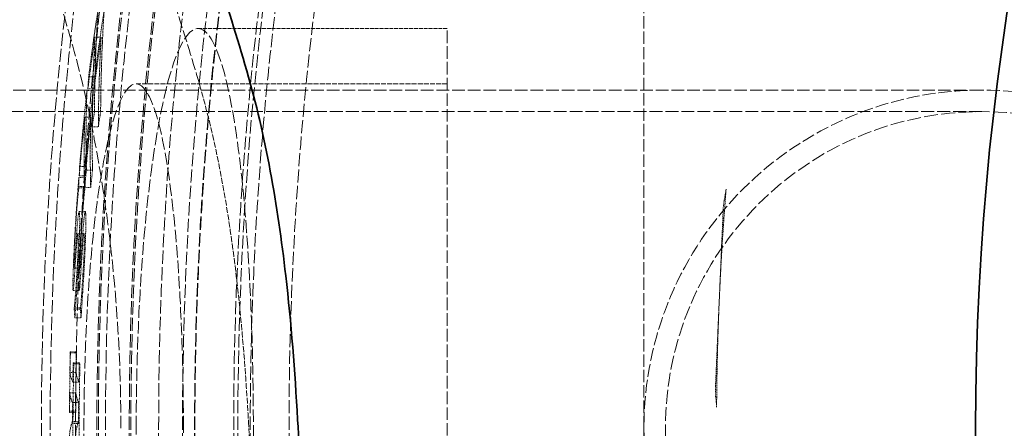
# Model space of a CAD drawing. Units: millimetres. Extents: x 3846 to 9137, y 837 to 3223.
# Drawn here: x 4599 to 4759, y 2156 to 2222 of the extents above; entities that cross this region are included whole.
import ezdxf

# ---------------------------------------------------------------- set-up
doc = ezdxf.new("R2010")
doc.units = ezdxf.units.MM
doc.linetypes.add('DASHED', pattern=[0.2068, 0.1655, -0.0413])
doc.layers.add('Hidden (ISO)', color=1, linetype='DASHED', lineweight=18)
doc.layers.add('Visible (ISO)', color=7, linetype='Continuous', lineweight=35)

msp = doc.modelspace()

# ---------------------------------------------------------------- linework, layer by layer
at = {"layer": 'Hidden (ISO)', "ltscale": 12.088975}
msp.add_line((4700.06, 2080.76), (4700.06, 2230.76), dxfattribs=at)
at = {"layer": 'Hidden (ISO)', "ltscale": 3.857995}
msp.add_line((4627.53, 2220.76), (4668.06, 2220.76), dxfattribs=at)
at = {"layer": 'Hidden (ISO)', "ltscale": 12.343057}
msp.add_line((4668.06, 2090.76), (4668.06, 2220.76), dxfattribs=at)
at = {"layer": 'Hidden (ISO)', "ltscale": 0.095746}
msp.add_line((4610.75, 2219.34), (4611.75, 2219.34), dxfattribs=at)
at = {"layer": 'Hidden (ISO)', "ltscale": 0.095587}
msp.add_line((4609.72, 2212.93), (4610.72, 2212.93), dxfattribs=at)
at = {"layer": 'Hidden (ISO)', "ltscale": 12.330754}
msp.add_line((4755.06, 2210.76), (4500.06, 2210.76), dxfattribs=at)
at = {"layer": 'Hidden (ISO)', "ltscale": 0.095547}
msp.add_line((4609.46, 2210.71), (4610.47, 2210.71), dxfattribs=at)
at = {"layer": 'Hidden (ISO)', "ltscale": 0.095567}
msp.add_line((4609.6, 2210.97), (4610.61, 2210.97), dxfattribs=at)
at = {"layer": 'Hidden (ISO)', "ltscale": 4.818671}
msp.add_line((4617.43, 2211.76), (4668.06, 2211.76), dxfattribs=at)
at = {"layer": 'Hidden (ISO)', "ltscale": 12.572534}
msp.add_line((4755.06, 2207.26), (4495.06, 2207.26), dxfattribs=at)
at = {"layer": 'Hidden (ISO)', "ltscale": 0.095486}
msp.add_line((4609.09, 2206.33), (4610.1, 2206.33), dxfattribs=at)
at = {"layer": 'Hidden (ISO)', "ltscale": 0.095705}
msp.add_line((4610.67, 2207.25), (4611.67, 2207.25), dxfattribs=at)
at = {"layer": 'Hidden (ISO)', "ltscale": 0.095649}
msp.add_line((4610.3, 2204.76), (4611.3, 2204.76), dxfattribs=at)
at = {"layer": 'Hidden (ISO)', "ltscale": 0.095355}
msp.add_line((4608.25, 2198.32), (4609.25, 2198.32), dxfattribs=at)
at = {"layer": 'Hidden (ISO)', "ltscale": 0.095337}
msp.add_line((4608.14, 2196.55), (4609.15, 2196.55), dxfattribs=at)
at = {"layer": 'Hidden (ISO)', "ltscale": 0.095344}
msp.add_line((4608.2, 2196.79), (4609.2, 2196.79), dxfattribs=at)
at = {"layer": 'Hidden (ISO)', "ltscale": 0.095505}
msp.add_line((4609.36, 2197.74), (4610.36, 2197.74), dxfattribs=at)
at = {"layer": 'Hidden (ISO)', "ltscale": 0.09533}
msp.add_line((4608.12, 2194.87), (4609.12, 2194.87), dxfattribs=at)
at = {"layer": 'Hidden (ISO)', "ltscale": 0.095333}
msp.add_line((4608.13, 2195.1), (4609.14, 2195.1), dxfattribs=at)
at = {"layer": 'Hidden (ISO)', "ltscale": 0.095459}
msp.add_line((4609.06, 2194.9), (4610.06, 2194.9), dxfattribs=at)
at = {"layer": 'Hidden (ISO)', "ltscale": 1.373687}
for p, q in [((4712.96, 2191.35), (4712.33, 2176.93)), ((4712.33, 2176.93), (4711.7, 2162.51))]:
    msp.add_line(p, q, dxfattribs=at)
at = {"layer": 'Hidden (ISO)', "ltscale": 0.095332}
msp.add_line((4608.17, 2191.01), (4609.18, 2191.01), dxfattribs=at)
at = {"layer": 'Hidden (ISO)', "ltscale": 0.095299}
msp.add_line((4607.98, 2187.45), (4608.98, 2187.45), dxfattribs=at)
at = {"layer": 'Hidden (ISO)', "ltscale": 0.095206}
for p, q in [((4607.34, 2181.78), (4608.34, 2181.78)), ((4607.39, 2175.35), (4608.39, 2175.35))]:
    msp.add_line(p, q, dxfattribs=at)
at = {"layer": 'Hidden (ISO)', "ltscale": 0.095182}
msp.add_line((4607.2, 2178.18), (4608.2, 2178.18), dxfattribs=at)
at = {"layer": 'Hidden (ISO)', "ltscale": 0.095204}
msp.add_line((4607.38, 2175.12), (4608.38, 2175.12), dxfattribs=at)
at = {"layer": 'Hidden (ISO)', "ltscale": 0.095217}
msp.add_line((4607.48, 2173.74), (4608.48, 2173.74), dxfattribs=at)
at = {"layer": 'Hidden (ISO)', "ltscale": 0.095112}
msp.add_line((4606.73, 2168.21), (4607.74, 2168.21), dxfattribs=at)
at = {"layer": 'Hidden (ISO)', "ltscale": 0.095114}
msp.add_line((4606.75, 2168.01), (4607.75, 2168.01), dxfattribs=at)
at = {"layer": 'Hidden (ISO)', "ltscale": 0.095174}
msp.add_line((4607.2, 2166.43), (4608.2, 2166.43), dxfattribs=at)
at = {"layer": 'Hidden (ISO)', "ltscale": 0.095188}
msp.add_line((4607.3, 2166.23), (4608.3, 2166.23), dxfattribs=at)
at = {"layer": 'Hidden (ISO)', "ltscale": 0.095104}
msp.add_line((4606.69, 2164.84), (4607.69, 2164.84), dxfattribs=at)
at = {"layer": 'Hidden (ISO)', "ltscale": 0.095165}
msp.add_line((4607.14, 2163.26), (4608.14, 2163.26), dxfattribs=at)
at = {"layer": 'Hidden (ISO)', "ltscale": 0.095097}
msp.add_line((4606.65, 2161.52), (4607.65, 2161.52), dxfattribs=at)
at = {"layer": 'Hidden (ISO)', "ltscale": 0.095158}
msp.add_line((4607.1, 2159.95), (4608.1, 2159.95), dxfattribs=at)
at = {"layer": 'Hidden (ISO)', "ltscale": 0.095091}
msp.add_line((4606.61, 2158.56), (4607.61, 2158.56), dxfattribs=at)
at = {"layer": 'Hidden (ISO)', "ltscale": 0.095093}
msp.add_line((4606.62, 2158.35), (4607.62, 2158.35), dxfattribs=at)
at = {"layer": 'Hidden (ISO)', "ltscale": 0.095155}
msp.add_line((4608.08, 2156.89), (4607.08, 2156.89), dxfattribs=at)
at = {"layer": 'Hidden (ISO)', "ltscale": 0.095166}
msp.add_line((4607.16, 2156.6), (4608.16, 2156.6), dxfattribs=at)
at = {"layer": 'Hidden (ISO)', "ltscale": 0.095168}
msp.add_line((4607.17, 2156.57), (4608.17, 2156.57), dxfattribs=at)
at = {"layer": 'Hidden (ISO)', "ltscale": 13.069054}
msp.add_circle((5197.06, 2155.76), 593.6, dxfattribs=at)
at = {"layer": 'Hidden (ISO)', "ltscale": 13.091458}
msp.add_circle((5197.06, 2155.76), 586, dxfattribs=at)
at = {"layer": 'Hidden (ISO)', "ltscale": 13.086194}
msp.add_circle((5197.06, 2155.76), 585.76, dxfattribs=at)
at = {"layer": 'Hidden (ISO)', "ltscale": 13.060183}
msp.add_circle((5197.06, 2155.76), 584.6, dxfattribs=at)
at = {"layer": 'Hidden (ISO)', "ltscale": 12.973771}
msp.add_circle((5197.06, 2155.76), 580.73, dxfattribs=at)
at = {"layer": 'Hidden (ISO)', "ltscale": 12.967866}
msp.add_circle((5197.06, 2155.76), 580.47, dxfattribs=at)
at = {"layer": 'Hidden (ISO)', "ltscale": 13.059015}
msp.add_circle((5197.06, 2155.76), 575.95, dxfattribs=at)
at = {"layer": 'Hidden (ISO)', "ltscale": 12.971097}
msp.add_circle((5197.06, 2155.76), 572.07, dxfattribs=at)
at = {"layer": 'Hidden (ISO)', "ltscale": 13.122415}
msp.add_circle((5197.06, 2155.76), 570.11, dxfattribs=at)
at = {"layer": 'Hidden (ISO)', "ltscale": 13.121049}
msp.add_circle((5197.06, 2155.76), 570.05, dxfattribs=at)
at = {"layer": 'Hidden (ISO)', "ltscale": 12.975843}
msp.add_circle((5197.06, 2155.76), 563.74, dxfattribs=at)
at = {"layer": 'Hidden (ISO)', "ltscale": 12.960473}
msp.add_circle((5197.06, 2155.76), 563.07, dxfattribs=at)
at = {"layer": 'Hidden (ISO)', "ltscale": 13.112568}
msp.add_circle((5197.06, 2155.76), 561.05, dxfattribs=at)
at = {"layer": 'Hidden (ISO)', "ltscale": 12.965129}
msp.add_circle((5197.06, 2155.76), 554.74, dxfattribs=at)
at = {"layer": 'Hidden (ISO)', "ltscale": 12.700126}
msp.add_circle((4755.06, 2155.76), 55, dxfattribs=at)
msp.add_circle((4755.06, 2155.76), 55, dxfattribs=at)
at = {"layer": 'Hidden (ISO)', "ltscale": 13.590784}
msp.add_circle((4755.06, 2155.76), 51.5, dxfattribs=at)
msp.add_circle((4755.06, 2155.76), 51.5, dxfattribs=at)
at = {"layer": 'Hidden (ISO)', "ltscale": 13.021026}
msp.add_arc((5197.06, 2155.76), 612.5, 167.32452, 242.89175, dxfattribs=at)
at = {"layer": 'Hidden (ISO)', "ltscale": 13.482643}
msp.add_arc((5197.06, 2155.76), 605, 167.92477, 241.8599, dxfattribs=at)
at = {"layer": 'Hidden (ISO)', "ltscale": 12.814205}
msp.add_arc((5197.06, 2155.76), 595, 168.94583, 240.39644, dxfattribs=at)
msp.add_arc((5197.06, 2155.76), 595, 168.94583, 240.39644, dxfattribs=at)
at = {"layer": 'Hidden (ISO)', "ltscale": 12.523743}
msp.add_arc((5197.06, 2155.76), 589.47, 169.62632, 230.04323, dxfattribs=at)
at = {"layer": 'Hidden (ISO)', "ltscale": 1.690184}
for start, end in [(175.4031, 177.5), (177.5, 179.5969)]:
    msp.add_arc((5197.06, 2155.76), 485.19, start, end, dxfattribs=at)
at = {"layer": 'Hidden (ISO)', "ltscale": 11.530393}
msp.add_open_spline([(4587.23, 2291.18), (4592, 2287.12), (4596.02, 2282.11), (4604.28, 2269.64), (4608.46, 2262), (4616.44, 2244.69), (4620.27, 2235.03), (4625.17, 2220.32), (4626.5, 2216.05), (4627.77, 2211.64)], degree=3, knots=[0, 0, 0, 0, 4.126681, 4.126681, 8.469192, 8.469192, 12.655581, 12.655581, 14.287256, 14.287256, 14.287256, 14.287256], dxfattribs=at)
at = {"layer": 'Hidden (ISO)', "ltscale": 12.312986}
msp.add_open_spline([(4614.97, 2155.76), (4614.97, 2161.77), (4614.76, 2167.97), (4613.9, 2180.26), (4613.25, 2186.36), (4611.58, 2198.03), (4610.56, 2203.62), (4608.27, 2213.92), (4607.01, 2218.64), (4604.38, 2227.14), (4602.92, 2231.18), (4599.87, 2238.3), (4598.29, 2241.38), (4595.17, 2246.33), (4593.62, 2248.21), (4590.68, 2250.68), (4589.3, 2251.26), (4588.03, 2251.26)], degree=3, knots=[29.133032, 29.133032, 29.133032, 29.133032, 30.934853, 30.934853, 32.736675, 32.736675, 34.538496, 34.538496, 36.340317, 36.340317, 38.203124, 38.203124, 40.065931, 40.065931, 41.928738, 41.928738, 43.791546, 43.791546, 43.791546, 43.791546], dxfattribs=at)
at = {"layer": 'Hidden (ISO)', "ltscale": 1.386451}
msp.add_open_spline([(4611.25, 2223.79), (4610.68, 2220.17), (4610.17, 2216.54), (4609.72, 2212.93)], degree=3, dxfattribs=at)
at = {"layer": 'Hidden (ISO)', "ltscale": 2.380406}
msp.add_open_spline([(4610.67, 2207.25), (4610.68, 2209.68), (4610.73, 2212.11), (4610.9, 2217.62), (4611.05, 2220.71), (4611.25, 2223.79)], degree=3, knots=[89.593426, 89.593426, 89.593426, 89.593426, 90.599031, 90.599031, 91.878028, 91.878028, 91.878028, 91.878028], dxfattribs=at)
at = {"layer": 'Hidden (ISO)', "ltscale": 1.386477}
msp.add_open_spline([(4610.72, 2212.93), (4611.17, 2216.54), (4611.69, 2220.17), (4612.25, 2223.79)], degree=3, dxfattribs=at)
at = {"layer": 'Hidden (ISO)', "ltscale": 2.380409}
msp.add_open_spline([(4612.25, 2223.79), (4612.05, 2220.68), (4611.9, 2217.56), (4611.73, 2212.04), (4611.69, 2209.65), (4611.67, 2207.25)], degree=3, knots=[264.303247, 264.303247, 264.303247, 264.303247, 265.595812, 265.595812, 266.587864, 266.587864, 266.587864, 266.587864], dxfattribs=at)
at = {"layer": 'Hidden (ISO)', "ltscale": 12.409367}
msp.add_open_spline([(4617.46, 2155.76), (4617.46, 2154.98), (4617.47, 2154.19), (4617.5, 2148.47), (4617.62, 2143.57), (4618.11, 2132.5), (4618.53, 2126.49), (4619.82, 2113.78), (4620.76, 2107.57), (4622.95, 2097.67), (4624.18, 2094.14), (4626.7, 2090.45), (4627.97, 2090.27), (4630.32, 2093.17), (4631.39, 2096.04), (4633.25, 2104.24), (4634.04, 2109.39), (4635.27, 2121.1), (4635.73, 2127.46), (4636.27, 2139.19), (4636.42, 2144.29), (4636.54, 2154.16), (4636.53, 2158.88), (4636.38, 2168.85), (4636.21, 2174.05), (4635.62, 2185.8), (4635.13, 2192.09), (4633.77, 2204.19), (4632.85, 2209.57), (4630.73, 2217.48), (4629.53, 2219.88), (4627.06, 2221.22), (4625.82, 2220.27), (4623.46, 2215.38), (4622.37, 2211.64), (4620.34, 2201.38), (4619.44, 2194.74), (4618.3, 2181.83), (4617.94, 2176.08), (4617.55, 2165.4), (4617.46, 2160.59), (4617.46, 2155.76)], degree=3, knots=[-41.153889, -41.153889, -41.153889, -41.153889, -40.918176, -40.918176, -39.436067, -39.436067, -37.473194, -37.473194, -34.907368, -34.907368, -32.286927, -32.286927, -29.704926, -29.704926, -27.264699, -27.264699, -24.938849, -24.938849, -22.771198, -22.771198, -21.208135, -21.208135, -19.796083, -19.796083, -18.195254, -18.195254, -16.014693, -16.014693, -13.434791, -13.434791, -10.811528, -10.811528, -8.282057, -8.282057, -5.885104, -5.885104, -3.287819, -3.287819, -1.447358, -1.447358, 0, 0, 0, 0], dxfattribs=at)
at = {"layer": 'Hidden (ISO)', "ltscale": 1.068068}
msp.add_open_spline([(4609.6, 2210.97), (4609.63, 2211.2), (4609.66, 2211.43), (4610.01, 2214.22), (4610.37, 2216.78), (4610.75, 2219.34)], degree=3, knots=[273.291889, 273.291889, 273.291889, 273.291889, 273.378059, 273.378059, 274.343142, 274.343142, 274.343142, 274.343142], dxfattribs=at)
at = {"layer": 'Hidden (ISO)', "ltscale": 2.098602}
msp.add_open_spline([(4610.75, 2219.34), (4610.66, 2217.74), (4610.58, 2216.14), (4610.39, 2211.28), (4610.31, 2208.02), (4610.3, 2204.76)], degree=3, knots=[265.201555, 265.201555, 265.201555, 265.201555, 265.8648, 265.8648, 267.215702, 267.215702, 267.215702, 267.215702], dxfattribs=at)
at = {"layer": 'Hidden (ISO)', "ltscale": 1.068087}
msp.add_open_spline([(4611.75, 2219.34), (4611.37, 2216.75), (4611.01, 2214.15), (4610.66, 2211.37), (4610.63, 2211.17), (4610.61, 2210.97)], degree=3, knots=[82.228484, 82.228484, 82.228484, 82.228484, 83.205198, 83.205198, 83.279687, 83.279687, 83.279687, 83.279687], dxfattribs=at)
at = {"layer": 'Hidden (ISO)', "ltscale": 2.098605}
msp.add_open_spline([(4611.3, 2204.76), (4611.32, 2207.98), (4611.39, 2211.21), (4611.58, 2216.08), (4611.66, 2217.71), (4611.75, 2219.34)], degree=3, knots=[89.477279, 89.477279, 89.477279, 89.477279, 90.814633, 90.814633, 91.491408, 91.491408, 91.491408, 91.491408], dxfattribs=at)
at = {"layer": 'Hidden (ISO)', "ltscale": 0.281661}
msp.add_open_spline([(4609.72, 2212.93), (4609.68, 2212.28), (4609.64, 2211.63), (4609.6, 2210.97)], degree=3, dxfattribs=at)
at = {"layer": 'Hidden (ISO)', "ltscale": 0.281662}
msp.add_open_spline([(4610.61, 2210.97), (4610.64, 2211.63), (4610.68, 2212.28), (4610.72, 2212.93)], degree=3, dxfattribs=at)
at = {"layer": 'Hidden (ISO)', "ltscale": 1.383582}
msp.add_open_spline([(4609.46, 2210.71), (4609, 2206.56), (4608.6, 2202.43), (4608.25, 2198.32)], degree=3, dxfattribs=at)
at = {"layer": 'Hidden (ISO)', "ltscale": 12.216525}
msp.add_open_spline([(4625.14, 2155.76), (4625.14, 2150.77), (4625.05, 2145.8), (4624.67, 2135.21), (4624.35, 2129.72), (4623.36, 2118.58), (4622.66, 2113.31), (4620.97, 2105.06), (4620, 2102.2), (4617.94, 2099.39), (4616.87, 2099.43), (4614.8, 2102.27), (4613.82, 2104.94), (4611.97, 2112.79), (4611.14, 2118.02), (4609.95, 2129.2), (4609.55, 2134.76), (4609.07, 2145.51), (4608.96, 2150.54), (4608.96, 2160.65), (4609.06, 2165.68), (4609.52, 2176.4), (4609.92, 2181.94), (4611.09, 2193.11), (4611.91, 2198.37), (4613.79, 2206.57), (4614.84, 2209.41), (4616.98, 2212.15), (4618.05, 2212.09), (4620.04, 2209.17), (4620.95, 2206.47), (4622.61, 2198.53), (4623.33, 2193.23), (4624.33, 2182.04), (4624.66, 2176.54), (4625.05, 2165.87), (4625.14, 2160.83), (4625.14, 2155.76)], degree=3, knots=[-35.457506, -35.457506, -35.457506, -35.457506, -33.959588, -33.959588, -32.160237, -32.160237, -29.935618, -29.935618, -27.681894, -27.681894, -25.463518, -25.463518, -23.339363, -23.339363, -21.096967, -21.096967, -19.263514, -19.263514, -17.745288, -17.745288, -16.230305, -16.230305, -14.407974, -14.407974, -12.179434, -12.179434, -9.918462, -9.918462, -7.699441, -7.699441, -5.577565, -5.577565, -3.324962, -3.324962, -1.519556, -1.519556, 0, 0, 0, 0], dxfattribs=at)
at = {"layer": 'Hidden (ISO)', "ltscale": 2.379779}
msp.add_open_spline([(4609.36, 2197.74), (4609.24, 2202.04), (4609.27, 2206.37), (4609.46, 2210.71)], degree=3, dxfattribs=at)
at = {"layer": 'Hidden (ISO)', "ltscale": 1.383598}
msp.add_open_spline([(4609.25, 2198.32), (4609.6, 2202.43), (4610, 2206.56), (4610.47, 2210.71)], degree=3, dxfattribs=at)
at = {"layer": 'Hidden (ISO)', "ltscale": 2.37978}
msp.add_open_spline([(4610.47, 2210.71), (4610.27, 2206.37), (4610.24, 2202.04), (4610.36, 2197.74)], degree=3, dxfattribs=at)
at = {"layer": 'Hidden (ISO)', "ltscale": 5.80137}
msp.add_open_spline([(4627.77, 2211.64), (4630.68, 2201.57), (4632.56, 2190.82), (4634.7, 2172.2), (4635.3, 2164.52), (4635.73, 2156.71)], degree=3, knots=[0, 0, 0, 0, 3.647299, 3.647299, 6.08666, 6.08666, 6.08666, 6.08666], dxfattribs=at)
at = {"layer": 'Hidden (ISO)', "ltscale": 1.065928}
msp.add_open_spline([(4608.2, 2196.79), (4608.46, 2199.96), (4608.76, 2203.14), (4609.09, 2206.33)], degree=3, dxfattribs=at)
at = {"layer": 'Hidden (ISO)', "ltscale": 2.098162}
for points in [[(4609.09, 2206.33), (4608.96, 2202.51), (4608.95, 2198.69), (4609.06, 2194.9)], [(4610.06, 2194.9), (4609.95, 2198.69), (4609.96, 2202.51), (4610.1, 2206.33)]]:
    msp.add_open_spline(points, degree=3, dxfattribs=at)
at = {"layer": 'Hidden (ISO)', "ltscale": 1.065939}
msp.add_open_spline([(4610.1, 2206.33), (4609.76, 2203.14), (4609.46, 2199.96), (4609.2, 2196.79)], degree=3, dxfattribs=at)
at = {"layer": 'Hidden (ISO)', "ltscale": 0.318115}
msp.add_open_spline([(4610.3, 2204.76), (4610.42, 2205.59), (4610.54, 2206.42), (4610.67, 2207.25)], degree=3, dxfattribs=at)
at = {"layer": 'Hidden (ISO)', "ltscale": 0.318121}
msp.add_open_spline([(4611.67, 2207.25), (4611.55, 2206.42), (4611.42, 2205.59), (4611.3, 2204.76)], degree=3, dxfattribs=at)
at = {"layer": 'Hidden (ISO)', "ltscale": 0.281506}
for points in [[(4608.25, 2198.32), (4608.23, 2197.81), (4608.21, 2197.3), (4608.2, 2196.79)], [(4609.2, 2196.79), (4609.21, 2197.3), (4609.23, 2197.81), (4609.25, 2198.32)]]:
    msp.add_open_spline(points, degree=3, dxfattribs=at)
at = {"layer": 'Hidden (ISO)', "ltscale": 0.811913}
msp.add_open_spline([(4608.14, 2196.55), (4608.08, 2195.87), (4607.93, 2194.15), (4607.75, 2191.52), (4607.68, 2190.53), (4607.62, 2189.55)], degree=3, knots=[-0.9116638, -0.9116638, -0.9116638, -0.9116638, -0.3152053, -0.3152053, 0, 0, 0, 0], dxfattribs=at)
at = {"layer": 'Hidden (ISO)', "ltscale": 0.397164}
for points in [[(4608.13, 2195.1), (4608.13, 2195.58), (4608.14, 2196.07), (4608.14, 2196.55)], [(4609.15, 2196.55), (4609.14, 2196.07), (4609.13, 2195.58), (4609.14, 2195.1)]]:
    msp.add_open_spline(points, degree=3, dxfattribs=at)
at = {"layer": 'Hidden (ISO)', "ltscale": 0.81202}
msp.add_open_spline([(4608.62, 2189.55), (4608.7, 2190.81), (4608.79, 2192.11), (4608.94, 2194.15), (4609.04, 2195.41), (4609.15, 2196.55)], degree=3, knots=[0, 0, 0, 0, 0.4042363, 0.4042363, 0.7390152, 0.7390152, 0.7390152, 0.7390152], dxfattribs=at)
at = {"layer": 'Hidden (ISO)', "ltscale": 0.317437}
msp.add_open_spline([(4609.06, 2194.9), (4609.16, 2195.84), (4609.25, 2196.79), (4609.36, 2197.74)], degree=3, dxfattribs=at)
at = {"layer": 'Hidden (ISO)', "ltscale": 0.317441}
msp.add_open_spline([(4610.36, 2197.74), (4610.26, 2196.79), (4610.16, 2195.84), (4610.06, 2194.9)], degree=3, dxfattribs=at)
at = {"layer": 'Hidden (ISO)', "ltscale": 0.816251}
msp.add_open_spline([(4607.62, 2188.77), (4607.67, 2189.62), (4607.73, 2190.41), (4607.82, 2191.71), (4607.89, 2192.51), (4608.01, 2193.92), (4608.07, 2194.44), (4608.12, 2194.87)], degree=3, knots=[-1.146286, -1.146286, -1.146286, -1.146286, -0.661835, -0.661835, -0.288305, -0.288305, 0, 0, 0, 0], dxfattribs=at)
at = {"layer": 'Hidden (ISO)', "ltscale": 0.0231}
msp.add_open_spline([(4608.12, 2194.87), (4608.12, 2194.94), (4608.13, 2195.02), (4608.13, 2195.1)], degree=3, dxfattribs=at)
at = {"layer": 'Hidden (ISO)', "ltscale": 0.816245}
msp.add_open_spline([(4609.12, 2194.87), (4609.05, 2194.27), (4608.97, 2193.49), (4608.87, 2192.25), (4608.84, 2191.94), (4608.75, 2190.77), (4608.69, 2189.82), (4608.62, 2188.77)], degree=3, knots=[0, 0, 0, 0, 0.4060236, 0.4060236, 0.526347, 0.526347, 0.8678001, 0.8678001, 0.8678001, 0.8678001], dxfattribs=at)
at = {"layer": 'Hidden (ISO)', "ltscale": 0.023101}
msp.add_open_spline([(4609.14, 2195.1), (4609.13, 2195.02), (4609.12, 2194.94), (4609.12, 2194.87)], degree=3, dxfattribs=at)
at = {"layer": 'Hidden (ISO)', "ltscale": 0.088364}
msp.add_open_spline([(4713.29, 2193.73), (4713.36, 2194.04), (4713.4, 2194.35), (4713.43, 2194.65)], degree=3, dxfattribs=at)
at = {"layer": 'Hidden (ISO)', "ltscale": 0.22944}
for points, knots in [([(4712.96, 2191.35), (4712.97, 2191.53), (4712.98, 2191.72), (4713.01, 2192.08), (4713.03, 2192.25), (4713.11, 2192.86), (4713.19, 2193.27), (4713.29, 2193.73)], [0, 0, 0, 0, 0.0557339, 0.0557339, 0.1077385, 0.1077385, 0.2425257, 0.2425257, 0.2425257, 0.2425257]), ([(4711.82, 2160.1), (4711.8, 2160.24), (4711.79, 2160.37), (4711.76, 2160.66), (4711.74, 2160.8), (4711.69, 2161.48), (4711.68, 2161.99), (4711.7, 2162.51)], [0, 0, 0, 0, 0.0410226, 0.0410226, 0.0859136, 0.0859136, 0.2447865, 0.2447865, 0.2447865, 0.2447865])]:
    msp.add_open_spline(points, degree=3, knots=knots, dxfattribs=at)
at = {"layer": 'Hidden (ISO)', "ltscale": 0.452791}
msp.add_open_spline([(4608.06, 2190.57), (4608.03, 2190.37), (4608, 2190.12), (4607.96, 2189.68), (4607.93, 2189.36), (4607.84, 2188.35), (4607.81, 2187.92), (4607.77, 2187.47)], degree=3, knots=[-0.99632, -0.99632, -0.99632, -0.99632, -0.4118496, -0.4118496, -0.1644063, -0.1644063, 0, 0, 0, 0], dxfattribs=at)
at = {"layer": 'Hidden (ISO)', "ltscale": 1.174448}
msp.add_open_spline([(4607.9, 2180.14), (4607.94, 2180.82), (4607.98, 2181.53), (4608.05, 2182.92), (4608.08, 2183.6), (4608.17, 2185.55), (4608.21, 2186.53), (4608.25, 2187.94), (4608.26, 2188.6), (4608.27, 2189.76), (4608.26, 2190.2), (4608.25, 2190.51)], degree=3, knots=[-0.9767887, -0.9767887, -0.9767887, -0.9767887, -0.8501098, -0.8501098, -0.7329638, -0.7329638, -0.5119717, -0.5119717, -0.2648723, -0.2648723, 0, 0, 0, 0], dxfattribs=at)
at = {"layer": 'Hidden (ISO)', "ltscale": 0.468548}
msp.add_open_spline([(4608.25, 2190.51), (4608.24, 2190.73), (4608.22, 2190.89), (4608.18, 2191.05), (4608.16, 2191.01), (4608.12, 2190.89), (4608.09, 2190.76), (4608.06, 2190.57)], degree=3, knots=[-0.3692734, -0.3692734, -0.3692734, -0.3692734, -0.2657841, -0.2657841, -0.147582, -0.147582, 0, 0, 0, 0], dxfattribs=at)
at = {"layer": 'Hidden (ISO)', "ltscale": 0.4528}
msp.add_open_spline([(4608.77, 2187.47), (4608.82, 2188.11), (4608.87, 2188.72), (4608.95, 2189.58), (4609, 2190.14), (4609.07, 2190.57)], degree=3, knots=[0, 0, 0, 0, 0.2339739, 0.2339739, 0.3773809, 0.3773809, 0.3773809, 0.3773809], dxfattribs=at)
at = {"layer": 'Hidden (ISO)', "ltscale": 1.174449}
msp.add_open_spline([(4609.25, 2190.51), (4609.27, 2190.2), (4609.27, 2189.76), (4609.27, 2188.61), (4609.25, 2187.95), (4609.21, 2186.57), (4609.18, 2185.61), (4609.09, 2183.67), (4609.06, 2182.96), (4608.98, 2181.54), (4608.94, 2180.83), (4608.9, 2180.14)], degree=3, knots=[0, 0, 0, 0, 0.2648508, 0.2648508, 0.5096778, 0.5096778, 0.7243762, 0.7243762, 0.8459797, 0.8459797, 0.972854, 0.972854, 0.972854, 0.972854], dxfattribs=at)
at = {"layer": 'Hidden (ISO)', "ltscale": 0.468539}
msp.add_open_spline([(4609.07, 2190.57), (4609.11, 2190.86), (4609.14, 2191), (4609.19, 2191.02), (4609.22, 2190.99), (4609.25, 2190.51)], degree=3, knots=[0, 0, 0, 0, 0.2232049, 0.2232049, 0.3731281, 0.3731281, 0.3731281, 0.3731281], dxfattribs=at)
at = {"layer": 'Hidden (ISO)', "ltscale": 0.675368}
msp.add_open_spline([(4607.62, 2189.55), (4607.57, 2188.7), (4607.51, 2187.78), (4607.44, 2186.51), (4607.4, 2185.7), (4607.32, 2183.95), (4607.29, 2183.29), (4607.26, 2182.64)], degree=3, knots=[-1.326239, -1.326239, -1.326239, -1.326239, -0.531162, -0.531162, -0.208259, -0.208259, 0, 0, 0, 0], dxfattribs=at)
at = {"layer": 'Hidden (ISO)', "ltscale": 0.74905}
msp.add_open_spline([(4607.32, 2182.09), (4607.32, 2182.19), (4607.32, 2182.31), (4607.32, 2182.6), (4607.33, 2182.76), (4607.34, 2183.28), (4607.36, 2183.68), (4607.4, 2184.75), (4607.43, 2185.34), (4607.5, 2186.8), (4607.56, 2187.84), (4607.62, 2188.77)], degree=3, knots=[-0.6467462, -0.6467462, -0.6467462, -0.6467462, -0.5896082, -0.5896082, -0.535716, -0.535716, -0.4374096, -0.4374096, -0.2995272, -0.2995272, 0, 0, 0, 0], dxfattribs=at)
at = {"layer": 'Hidden (ISO)', "ltscale": 0.675419}
msp.add_open_spline([(4608.26, 2182.64), (4608.3, 2183.61), (4608.35, 2184.61), (4608.43, 2186.28), (4608.49, 2187.51), (4608.62, 2189.55)], degree=3, knots=[0, 0, 0, 0, 0.3130055, 0.3130055, 0.5008129, 0.5008129, 0.5008129, 0.5008129], dxfattribs=at)
at = {"layer": 'Hidden (ISO)', "ltscale": 0.749063}
msp.add_open_spline([(4608.62, 2188.77), (4608.56, 2187.87), (4608.51, 2186.87), (4608.42, 2185.25), (4608.4, 2184.7), (4608.36, 2183.75), (4608.34, 2183.34), (4608.33, 2182.8), (4608.33, 2182.63), (4608.32, 2182.32), (4608.32, 2182.19), (4608.32, 2182.09)], degree=3, knots=[0, 0, 0, 0, 0.2889003, 0.2889003, 0.4855882, 0.4855882, 0.6658627, 0.6658627, 0.7684274, 0.7684274, 0.87761, 0.87761, 0.87761, 0.87761], dxfattribs=at)
at = {"layer": 'Hidden (ISO)', "ltscale": 0.44409}
msp.add_open_spline([(4607.77, 2187.47), (4607.65, 2185.91), (4607.63, 2185.51), (4607.55, 2184.43), (4607.53, 2184.03), (4607.5, 2183.64)], degree=3, knots=[-0.394655, -0.394655, -0.394655, -0.394655, -0.1456241, -0.1456241, 0, 0, 0, 0], dxfattribs=at)
at = {"layer": 'Hidden (ISO)', "ltscale": 0.527984}
msp.add_open_spline([(4607.75, 2185.45), (4607.78, 2185.83), (4607.81, 2186.19), (4607.86, 2186.78), (4607.89, 2187.01), (4607.93, 2187.31), (4607.95, 2187.44), (4607.99, 2187.46), (4608.01, 2187.34), (4608.02, 2187.15)], degree=3, knots=[-0.7491558, -0.7491558, -0.7491558, -0.7491558, -0.521338, -0.521338, -0.3201023, -0.3201023, -0.163753, -0.163753, 0, 0, 0, 0], dxfattribs=at)
at = {"layer": 'Hidden (ISO)', "ltscale": 0.692769}
msp.add_open_spline([(4608.02, 2187.15), (4608.03, 2187.06), (4608.03, 2186.95), (4608.03, 2186.69), (4608.03, 2186.55), (4608.03, 2186.06), (4608.02, 2185.69), (4608, 2184.82), (4607.97, 2184.23), (4607.9, 2182.62), (4607.85, 2181.75), (4607.8, 2180.93)], degree=3, knots=[-0.8992279, -0.8992279, -0.8992279, -0.8992279, -0.7880763, -0.7880763, -0.6823427, -0.6823427, -0.4824925, -0.4824925, -0.26265, -0.26265, 0, 0, 0, 0], dxfattribs=at)
at = {"layer": 'Hidden (ISO)', "ltscale": 0.444076}
msp.add_open_spline([(4608.5, 2183.64), (4608.54, 2184.2), (4608.58, 2184.79), (4608.63, 2185.43), (4608.63, 2185.48), (4608.68, 2186.2), (4608.73, 2186.87), (4608.77, 2187.47)], degree=3, knots=[0, 0, 0, 0, 0.2091923, 0.2091923, 0.2334171, 0.2334171, 0.3740717, 0.3740717, 0.3740717, 0.3740717], dxfattribs=at)
at = {"layer": 'Hidden (ISO)', "ltscale": 0.527986}
msp.add_open_spline([(4609.02, 2187.15), (4609.01, 2187.34), (4609, 2187.46), (4608.95, 2187.44), (4608.93, 2187.31), (4608.89, 2187.01), (4608.87, 2186.77), (4608.81, 2186.19), (4608.78, 2185.83), (4608.75, 2185.45)], degree=3, knots=[0, 0, 0, 0, 0.1641137, 0.1641137, 0.3198577, 0.3198577, 0.5201259, 0.5201259, 0.7443411, 0.7443411, 0.7443411, 0.7443411], dxfattribs=at)
at = {"layer": 'Hidden (ISO)', "ltscale": 0.692765}
msp.add_open_spline([(4608.8, 2180.93), (4608.85, 2181.74), (4608.9, 2182.6), (4608.98, 2184.27), (4609, 2184.86), (4609.02, 2185.67), (4609.03, 2186.05), (4609.04, 2186.53), (4609.04, 2186.68), (4609.03, 2186.95), (4609.03, 2187.06), (4609.02, 2187.15)], degree=3, knots=[0, 0, 0, 0, 0.259686, 0.259686, 0.49896, 0.49896, 0.755101, 0.755101, 0.892532, 0.892532, 1.036756, 1.036756, 1.036756, 1.036756], dxfattribs=at)
at = {"layer": 'Hidden (ISO)', "ltscale": 0.504501}
msp.add_open_spline([(4607.45, 2181.11), (4607.51, 2182.04), (4607.58, 2183.06), (4607.69, 2184.56), (4607.72, 2185.02), (4607.75, 2185.45)], degree=3, knots=[-0.5468657, -0.5468657, -0.5468657, -0.5468657, -0.1581494, -0.1581494, 0, 0, 0, 0], dxfattribs=at)
at = {"layer": 'Hidden (ISO)', "ltscale": 0.504507}
msp.add_open_spline([(4608.75, 2185.45), (4608.7, 2184.79), (4608.65, 2184.05), (4608.6, 2183.25), (4608.59, 2183.17), (4608.54, 2182.42), (4608.49, 2181.71), (4608.45, 2181.11)], degree=3, knots=[0, 0, 0, 0, 0.2428419, 0.2428419, 0.2905928, 0.2905928, 0.5256962, 0.5256962, 0.5256962, 0.5256962], dxfattribs=at)
at = {"layer": 'Hidden (ISO)', "ltscale": 0.510457}
msp.add_open_spline([(4607.5, 2183.64), (4607.48, 2183.28), (4607.45, 2182.95), (4607.41, 2182.41), (4607.4, 2182.2), (4607.37, 2181.92), (4607.35, 2181.79), (4607.33, 2181.77), (4607.32, 2181.9), (4607.32, 2182.09)], degree=3, knots=[-0.7530949, -0.7530949, -0.7530949, -0.7530949, -0.5220693, -0.5220693, -0.324235, -0.324235, -0.1666077, -0.1666077, 0, 0, 0, 0], dxfattribs=at)
at = {"layer": 'Hidden (ISO)', "ltscale": 0.510458}
msp.add_open_spline([(4608.32, 2182.09), (4608.32, 2181.9), (4608.33, 2181.77), (4608.36, 2181.79), (4608.37, 2181.92), (4608.4, 2182.2), (4608.42, 2182.41), (4608.46, 2182.95), (4608.48, 2183.29), (4608.5, 2183.64)], degree=3, knots=[0, 0, 0, 0, 0.1668361, 0.1668361, 0.3244109, 0.3244109, 0.5233508, 0.5233508, 0.7523902, 0.7523902, 0.7523902, 0.7523902], dxfattribs=at)
at = {"layer": 'Hidden (ISO)', "ltscale": 0.564908}
msp.add_open_spline([(4607.26, 2182.64), (4607.24, 2182.03), (4607.22, 2181.46), (4607.18, 2180.37), (4607.17, 2179.91), (4607.16, 2179.18), (4607.16, 2178.88), (4607.16, 2178.66)], degree=3, knots=[-0.5367823, -0.5367823, -0.5367823, -0.5367823, -0.3736529, -0.3736529, -0.1918848, -0.1918848, 0, 0, 0, 0], dxfattribs=at)
at = {"layer": 'Hidden (ISO)', "ltscale": 0.564906}
msp.add_open_spline([(4608.16, 2178.66), (4608.16, 2179), (4608.17, 2179.5), (4608.19, 2180.51), (4608.2, 2180.9), (4608.23, 2181.74), (4608.25, 2182.18), (4608.26, 2182.64)], degree=3, knots=[0, 0, 0, 0, 0.2895903, 0.2895903, 0.4473695, 0.4473695, 0.5998315, 0.5998315, 0.5998315, 0.5998315], dxfattribs=at)
at = {"layer": 'Hidden (ISO)', "ltscale": 0.828986}
msp.add_open_spline([(4607.16, 2178.66), (4607.17, 2178.45), (4607.17, 2178.3), (4607.19, 2178.16), (4607.2, 2178.16), (4607.25, 2178.39), (4607.28, 2178.72), (4607.35, 2179.54), (4607.4, 2180.3), (4607.45, 2181.11)], degree=3, knots=[-0.671374, -0.671374, -0.671374, -0.671374, -0.5656089, -0.5656089, -0.467842, -0.467842, -0.3063121, -0.3063121, 0, 0, 0, 0], dxfattribs=at)
at = {"layer": 'Hidden (ISO)', "ltscale": 0.728379}
msp.add_open_spline([(4607.8, 2180.93), (4607.75, 2180.08), (4607.7, 2179.28), (4607.6, 2177.76), (4607.54, 2177.11), (4607.46, 2176.13), (4607.43, 2175.69), (4607.39, 2175.35)], degree=3, knots=[-0.6770559, -0.6770559, -0.6770559, -0.6770559, -0.4585104, -0.4585104, -0.2240297, -0.2240297, 0, 0, 0, 0], dxfattribs=at)
at = {"layer": 'Hidden (ISO)', "ltscale": 0.73179}
msp.add_open_spline([(4607.48, 2173.74), (4607.56, 2174.77), (4607.65, 2176.09), (4607.8, 2178.51), (4607.85, 2179.32), (4607.9, 2180.14)], degree=3, knots=[-0.8275973, -0.8275973, -0.8275973, -0.8275973, -0.2630307, -0.2630307, 0, 0, 0, 0], dxfattribs=at)
at = {"layer": 'Hidden (ISO)', "ltscale": 0.828987}
msp.add_open_spline([(4608.45, 2181.11), (4608.4, 2180.29), (4608.35, 2179.53), (4608.28, 2178.72), (4608.25, 2178.39), (4608.2, 2178.16), (4608.19, 2178.16), (4608.17, 2178.3), (4608.17, 2178.45), (4608.16, 2178.66)], degree=3, knots=[0, 0, 0, 0, 0.3085101, 0.3085101, 0.4684691, 0.4684691, 0.5639992, 0.5639992, 0.6683131, 0.6683131, 0.6683131, 0.6683131], dxfattribs=at)
at = {"layer": 'Hidden (ISO)', "ltscale": 0.728357}
msp.add_open_spline([(4608.39, 2175.35), (4608.45, 2175.86), (4608.51, 2176.59), (4608.59, 2177.75), (4608.63, 2178.28), (4608.73, 2179.63), (4608.77, 2180.27), (4608.8, 2180.93)], degree=3, knots=[0, 0, 0, 0, 0.3380454, 0.3380454, 0.4878135, 0.4878135, 0.6059075, 0.6059075, 0.6059075, 0.6059075], dxfattribs=at)
at = {"layer": 'Hidden (ISO)', "ltscale": 0.731773}
msp.add_open_spline([(4608.9, 2180.14), (4608.83, 2179), (4608.76, 2177.9), (4608.64, 2175.93), (4608.56, 2174.8), (4608.48, 2173.74)], degree=3, knots=[0, 0, 0, 0, 0.3648642, 0.3648642, 0.6955904, 0.6955904, 0.6955904, 0.6955904], dxfattribs=at)
at = {"layer": 'Hidden (ISO)', "ltscale": 0.023064}
for points in [[(4607.39, 2175.35), (4607.39, 2175.28), (4607.38, 2175.2), (4607.38, 2175.12)], [(4608.38, 2175.12), (4608.38, 2175.2), (4608.39, 2175.28), (4608.39, 2175.35)]]:
    msp.add_open_spline(points, degree=3, dxfattribs=at)
at = {"layer": 'Hidden (ISO)', "ltscale": 0.378005}
for points in [[(4607.38, 2175.12), (4607.41, 2174.66), (4607.44, 2174.2), (4607.48, 2173.74)], [(4608.48, 2173.74), (4608.45, 2174.2), (4608.41, 2174.66), (4608.38, 2175.12)]]:
    msp.add_open_spline(points, degree=3, dxfattribs=at)
at = {"layer": 'Hidden (ISO)', "ltscale": 0.921796}
for points in [[(4606.73, 2168.21), (4606.67, 2164.97), (4606.62, 2161.75), (4606.61, 2158.56)], [(4607.61, 2158.56), (4607.62, 2161.75), (4607.67, 2164.97), (4607.74, 2168.21)]]:
    msp.add_open_spline(points, degree=3, dxfattribs=at)
at = {"layer": 'Hidden (ISO)', "ltscale": 0.302722}
for points in [[(4606.69, 2164.84), (4606.71, 2165.89), (4606.73, 2166.95), (4606.75, 2168.01)], [(4607.75, 2168.01), (4607.73, 2166.95), (4607.71, 2165.89), (4607.69, 2164.84)]]:
    msp.add_open_spline(points, degree=3, dxfattribs=at)
at = {"layer": 'Hidden (ISO)', "ltscale": 0.242891}
for points in [[(4606.75, 2168.01), (4606.74, 2168.07), (4606.74, 2168.14), (4606.73, 2168.21)], [(4607.74, 2168.21), (4607.74, 2168.14), (4607.74, 2168.07), (4607.75, 2168.01)]]:
    msp.add_open_spline(points, degree=3, dxfattribs=at)
at = {"layer": 'Hidden (ISO)', "ltscale": 0.30272}
for points in [[(4607.2, 2166.43), (4607.18, 2165.37), (4607.16, 2164.31), (4607.14, 2163.26)], [(4608.14, 2163.26), (4608.16, 2164.31), (4608.18, 2165.37), (4608.2, 2166.43)]]:
    msp.add_open_spline(points, degree=3, dxfattribs=at)
at = {"layer": 'Hidden (ISO)', "ltscale": 0.92179}
for points in [[(4607.17, 2156.57), (4607.19, 2159.77), (4607.23, 2162.99), (4607.3, 2166.23)], [(4608.3, 2166.23), (4608.23, 2162.99), (4608.19, 2159.77), (4608.17, 2156.57)]]:
    msp.add_open_spline(points, degree=3, dxfattribs=at)
at = {"layer": 'Hidden (ISO)', "ltscale": 0.243067}
for points in [[(4607.3, 2166.23), (4607.26, 2166.29), (4607.23, 2166.36), (4607.2, 2166.43)], [(4608.2, 2166.43), (4608.23, 2166.36), (4608.26, 2166.29), (4608.3, 2166.23)]]:
    msp.add_open_spline(points, degree=3, dxfattribs=at)
at = {"layer": 'Hidden (ISO)', "ltscale": 1.894194}
msp.add_open_spline([(4607.14, 2163.26), (4606.9, 2163.78), (4606.75, 2164.31), (4606.69, 2164.84)], degree=3, dxfattribs=at)
at = {"layer": 'Hidden (ISO)', "ltscale": 1.894196}
msp.add_open_spline([(4607.69, 2164.84), (4607.75, 2164.31), (4607.9, 2163.78), (4608.14, 2163.26)], degree=3, dxfattribs=at)
at = {"layer": 'Hidden (ISO)', "ltscale": 0.302678}
for points in [[(4606.62, 2158.35), (4606.63, 2159.41), (4606.64, 2160.46), (4606.65, 2161.52)], [(4607.65, 2161.52), (4607.64, 2160.46), (4607.63, 2159.41), (4607.62, 2158.35)]]:
    msp.add_open_spline(points, degree=3, dxfattribs=at)
at = {"layer": 'Hidden (ISO)', "ltscale": 1.894197}
msp.add_open_spline([(4606.65, 2161.52), (4606.7, 2160.99), (4606.86, 2160.47), (4607.1, 2159.95)], degree=3, dxfattribs=at)
at = {"layer": 'Hidden (ISO)', "ltscale": 1.894199}
msp.add_open_spline([(4608.1, 2159.95), (4607.86, 2160.47), (4607.7, 2160.99), (4607.65, 2161.52)], degree=3, dxfattribs=at)
at = {"layer": 'Hidden (ISO)', "ltscale": 0.291598}
for points in [[(4607.1, 2159.95), (4607.09, 2158.93), (4607.08, 2157.91), (4607.08, 2156.89)], [(4608.08, 2156.89), (4608.08, 2157.91), (4608.09, 2158.93), (4608.1, 2159.95)]]:
    msp.add_open_spline(points, degree=3, dxfattribs=at)
at = {"layer": 'Hidden (ISO)', "ltscale": 0.088365}
msp.add_open_spline([(4711.88, 2159.18), (4711.88, 2159.48), (4711.86, 2159.79), (4711.82, 2160.1)], degree=3, dxfattribs=at)
at = {"layer": 'Hidden (ISO)', "ltscale": 0.242892}
for points in [[(4606.61, 2158.56), (4606.61, 2158.49), (4606.62, 2158.42), (4606.62, 2158.35)], [(4607.62, 2158.35), (4607.62, 2158.42), (4607.61, 2158.49), (4607.61, 2158.56)]]:
    msp.add_open_spline(points, degree=3, dxfattribs=at)
at = {"layer": 'Hidden (ISO)', "ltscale": 2.174684}
msp.add_open_spline([(4607.08, 2156.89), (4606.94, 2156.51), (4606.84, 2156.14), (4606.67, 2155.34), (4606.62, 2154.9), (4606.6, 2154.47)], degree=3, knots=[90.322738, 90.322738, 90.322738, 90.322738, 91.377531, 91.377531, 92.5892, 92.5892, 92.5892, 92.5892], dxfattribs=at)
at = {"layer": 'Hidden (ISO)', "ltscale": 0.399365}
for points, knots in [([(4607.19, 2152.43), (4607.18, 2153.54), (4607.17, 2154.66), (4607.16, 2156.04), (4607.16, 2156.32), (4607.16, 2156.6)], [86.8242095, 86.8242095, 86.8242095, 86.8242095, 87.158872, 87.158872, 87.2428719, 87.2428719, 87.2428719, 87.2428719]), ([(4608.16, 2156.6), (4608.16, 2156.32), (4608.16, 2156.04), (4608.17, 2154.66), (4608.18, 2153.54), (4608.19, 2152.43)], [261.9160943, 261.9160943, 261.9160943, 261.9160943, 262.000094, 262.000094, 262.334755, 262.334755, 262.334755, 262.334755])]:
    msp.add_open_spline(points, degree=3, knots=knots, dxfattribs=at)
at = {"layer": 'Hidden (ISO)', "ltscale": 0.031732}
for points in [[(4607.16, 2156.6), (4607.17, 2156.59), (4607.17, 2156.58), (4607.17, 2156.57)], [(4608.17, 2156.57), (4608.17, 2156.58), (4608.17, 2156.59), (4608.16, 2156.6)]]:
    msp.add_open_spline(points, degree=3, dxfattribs=at)
at = {"layer": 'Hidden (ISO)', "ltscale": 2.174685}
msp.add_open_spline([(4607.6, 2154.47), (4607.62, 2154.9), (4607.67, 2155.34), (4607.84, 2156.14), (4607.94, 2156.51), (4608.08, 2156.89)], degree=3, knots=[278.260748, 278.260748, 278.260748, 278.260748, 279.472402, 279.472402, 280.527183, 280.527183, 280.527183, 280.527183], dxfattribs=at)
at = {"layer": 'Hidden (ISO)', "ltscale": 4.682716}
msp.add_open_spline([(4635.73, 2156.71), (4636.41, 2144.4), (4637.12, 2131.64), (4638.39, 2115.35), (4638.69, 2111.82), (4639, 2108.29)], degree=3, knots=[0, 0, 0, 0, 3.849104, 3.849104, 4.911491, 4.911491, 4.911491, 4.911491], dxfattribs=at)
at = {"layer": 'Visible (ISO)'}
msp.add_circle((5197.06, 2155.76), 443.04, dxfattribs=at)
for points, knots in [([(4592.42, 2297.27), (4597.44, 2292.99), (4601.49, 2288.06), (4609.9, 2275.87), (4614.19, 2268.29), (4622.55, 2250.82), (4626.64, 2240.83), (4632.16, 2224.75), (4633.86, 2219.4), (4635.46, 2213.86)], [0, 0, 0, 0, 3.824615, 3.824615, 8.155873, 8.155873, 12.528245, 12.528245, 14.566403, 14.566403, 14.566403, 14.566403]), ([(4635.46, 2213.86), (4638.51, 2203.31), (4640.46, 2192.13), (4642.67, 2172.93), (4643.28, 2165.11), (4643.72, 2157.15)], [0, 0, 0, 0, 3.769376, 3.769376, 6.250834, 6.250834, 6.250834, 6.250834]), ([(4643.72, 2157.15), (4644.41, 2144.71), (4645.12, 2131.8), (4646.4, 2115.6), (4646.67, 2112.3), (4646.97, 2109)], [0, 0, 0, 0, 3.890928, 3.890928, 4.884345, 4.884345, 4.884345, 4.884345])]:
    msp.add_open_spline(points, degree=3, knots=knots, dxfattribs=at)

doc.saveas('drawing.dxf')
